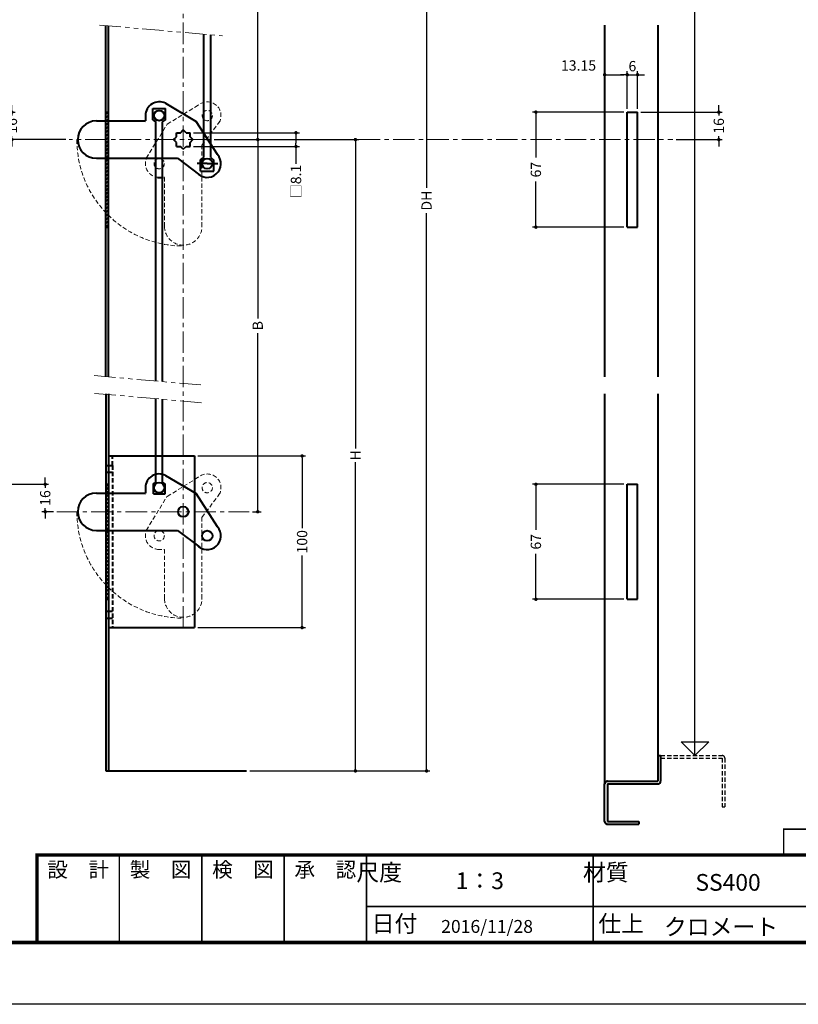
# Model space of a CAD drawing. Extents: x -60 to 1320, y -60 to 951.
# Drawn here: x 389 to 843, y 0 to 574 of the extents above; entities that cross this region are included whole.
import ezdxf
from ezdxf.enums import TextEntityAlignment as Align

# ---------------------------------------------------------------- set-up
doc = ezdxf.new("R2010")
doc.units = 0
doc.header["$LTSCALE"] = 10
doc.header["$MEASUREMENT"] = 0
for name, pattern in [('CENTER', [2, 1.25, -0.25, 0.25, -0.25]), ('HIDDEN', [0.375, 0.25, -0.125]), ('PHANTOM', [2.5, 1.25, -0.25, 0.25, -0.25, 0.25, -0.25])]:
    doc.linetypes.add(name, pattern=pattern)
doc.layers.get('0').update_dxf_attribs({"linetype": 'CONTINUOUS'})
doc.layers.get('DEFPOINTS').update_dxf_attribs({"color": 252, "linetype": 'CONTINUOUS'})
for name, color, linetype, lineweight in [('CENTER', 6, 'CENTER', 5), ('HONTAI', 7, 'CONTINUOUS', 40), ('OSAMARISANKOU', 3, 'PHANTOM', 13)]:
    doc.layers.add(name, color=color, linetype=linetype, lineweight=lineweight)
for name, color, linetype in [('SUNPOU', 11, 'CONTINUOUS'), ('TEXT', 4, 'CONTINUOUS'), ('ZUWAKU', 5, 'CONTINUOUS')]:
    doc.layers.add(name, color=color, linetype=linetype)
doc.styles.get("Standard").update_dxf_attribs({"font": 'TXT.SHX', "bigfont": 'extfont.shx'})
doc.styles.add('TATE', font='txt.shx', dxfattribs={"bigfont": 'extfont.shx'})
doc.dimstyles.get("Standard").update_dxf_attribs({"dimtxt": 3, "dimasz": 1, "dimexe": 0, "dimexo": 1, "dimgap": 1, "dimtad": 0, "dimtih": 1, "dimtoh": 1, "dimdec": 4, "dimzin": 0, "dimdsep": 46, "dimtxsty": 'Standard', "dimblk": 'DOT', "dimcen": 0.09, "dimclrd": 4, "dimclrt": 4, "dimadec": 0, "dimazin": 0, "dimtfac": 1, "dimtdec": 4, "dimtofl": 0, "dimtmove": 2, "dimatfit": 3, "dimfxl": 1, "dimtolj": 1, "dimtzin": 0, "dimarcsym": 0})

# ---------------------------------------------------------------- blocks, each defined once
blk = doc.blocks.new('WAKU')
at = {"const_width": 0.7}
blk.add_lwpolyline([(25, 285), (408, 285), (408, 12), (25, 12)], close=True, dxfattribs=at)
for points, const_width in [([(408, 34), (278, 34), (278, 29)], 0.3), ([(408, 29), (133, 29), (133, 12)], 0.7), ([(149, 12), (149, 29)], 0.3), ([(165, 12), (165, 29)], 0.3), ([(181, 12), (181, 29)], 0.3), ([(197, 12), (197, 29)], 0.3), ([(241, 12), (241, 29)], 0.3), ([(197, 19), (408, 19)], 0.3)]:
    blk.add_lwpolyline(points, dxfattribs=dict(const_width=const_width))
at = {"layer": 'TEXT'}
for s, p in [('設\u3000計', (141, 24.7)), ('製\u3000図', (157, 24.7)), ('検\u3000図', (173, 24.7)), ('承\u3000認', (189, 24.7))]:
    blk.add_text(s, height=2.925, dxfattribs=at).set_placement(p, align=Align.CENTER)
at = {"layer": 'TEXT', "style": 'TATE'}
for s, p in [('尺度', (199.4625, 24)), ('材質', (243.4625, 24))]:
    blk.add_text(s, height=3.25, dxfattribs=at).set_placement(p, align=Align.CENTER)
at = {"layer": 'TEXT'}
for s, p in [('日付', (198, 14.0375)), ('仕上', (242, 14.0375))]:
    blk.add_text(s, height=3.25, dxfattribs=at).set_placement(p)
blk = doc.blocks.new('_DOT')
at = {"color": 0, "linetype": 'ByBlock'}
blk.add_line((-0.5, 0), (-1, 0), dxfattribs=at)
at = {"color": 0, "linetype": 'ByBlock', "const_width": 0.5}
blk.add_lwpolyline([(-0.25, 0, 1), (0.25, 0, 1)], format="xyb", close=True, dxfattribs=at)
blk = doc.blocks.new('*D7')
at = {"layer": 'DEFPOINTS', "color": 0, "transparency": 16777216}
for p in [(519.66, 503.77), (527.6, 503.77), (522.61, 286.97)]:
    blk.add_point(p, dxfattribs=at)
at = {"layer": 'SUNPOU', "color": 0, "lineweight": -2, "transparency": 16777216}
for p, q in [((521.66, 503.77), (529.6, 503.77)), ((524.61, 286.97), (529.6, 286.97))]:
    blk.add_line(p, q, dxfattribs=at)
at = {"layer": 'SUNPOU', "lineweight": -2, "transparency": 16777216}
for p, q in [((527.6, 501.77), (527.6, 399.64)), ((527.6, 288.97), (527.6, 391.1))]:
    blk.add_line(p, q, dxfattribs=at)
at = {"layer": 'SUNPOU', "lineweight": -2, "transparency": 16777216, "xscale": 2, "yscale": 2, "zscale": 2}
for p, rotation in [((527.6, 503.77), 90), ((527.6, 286.97), 270)]:
    blk.add_blockref('_DOT', p, dxfattribs=dict(at, rotation=rotation))
at = {"layer": 'SUNPOU', "color": 4, "transparency": 16777216, "insert": (527.6, 395.37), "char_height": 6, "attachment_point": 5, "rotation": 90}
blk.add_mtext('\\A1;{\\fArial|b0|i0|c0|p32;B}', dxfattribs=at)
blk = doc.blocks.new('*D8')
at = {"layer": 'DEFPOINTS', "color": 0, "transparency": 16777216}
for p in [(511.21, 684.49), (527.6, 684.49), (519.66, 503.77)]:
    blk.add_point(p, dxfattribs=at)
at = {"layer": 'SUNPOU', "color": 0, "lineweight": -2, "transparency": 16777216}
for p, q in [((513.21, 684.49), (529.6, 684.49)), ((521.66, 503.77), (529.6, 503.77))]:
    blk.add_line(p, q, dxfattribs=at)
at = {"layer": 'SUNPOU', "lineweight": -2, "transparency": 16777216}
for p, q in [((527.6, 682.49), (527.6, 598.93)), ((527.6, 505.77), (527.6, 589.33))]:
    blk.add_line(p, q, dxfattribs=at)
at = {"layer": 'SUNPOU', "lineweight": -2, "transparency": 16777216, "xscale": 2, "yscale": 2, "zscale": 2}
for p, rotation in [((527.6, 684.49), 90), ((527.6, 503.77), 270)]:
    blk.add_blockref('_DOT', p, dxfattribs=dict(at, rotation=rotation))
at = {"layer": 'SUNPOU', "color": 4, "transparency": 16777216, "insert": (527.6, 594.13), "char_height": 6, "attachment_point": 5, "rotation": 90}
blk.add_mtext('\\A1;{\\fArial|b0|i0|c0|p32;A}', dxfattribs=at)
blk = doc.blocks.new('*D9')
at = {"layer": 'DEFPOINTS', "color": 0, "transparency": 16777216}
for p in [(500.21, 503.77), (584.52, 503.77), (520.98, 135.97)]:
    blk.add_point(p, dxfattribs=at)
at = {"layer": 'SUNPOU', "color": 0, "lineweight": -2, "transparency": 16777216}
for p, q in [((502.21, 503.77), (586.52, 503.77)), ((522.98, 135.97), (586.52, 135.97))]:
    blk.add_line(p, q, dxfattribs=at)
at = {"layer": 'SUNPOU', "lineweight": -2, "transparency": 16777216}
for p, q in [((584.52, 501.77), (584.52, 323.87)), ((584.52, 137.97), (584.52, 315.87))]:
    blk.add_line(p, q, dxfattribs=at)
at = {"layer": 'SUNPOU', "lineweight": -2, "transparency": 16777216, "xscale": 2, "yscale": 2, "zscale": 2}
for p, rotation in [((584.52, 503.77), 90), ((584.52, 135.97), 270)]:
    blk.add_blockref('_DOT', p, dxfattribs=dict(at, rotation=rotation))
at = {"layer": 'SUNPOU', "color": 4, "transparency": 16777216, "insert": (584.52, 319.87), "char_height": 6, "attachment_point": 5, "rotation": 90}
blk.add_mtext('\\A1;H', dxfattribs=at)
blk = doc.blocks.new('*D26')
at = {"layer": 'DEFPOINTS', "color": 0, "transparency": 16777216}
for p in [(490.71, 319.47), (490.71, 219.47), (553.45, 219.47)]:
    blk.add_point(p, dxfattribs=at)
at = {"layer": 'SUNPOU', "color": 0, "lineweight": -2, "transparency": 16777216}
for p, q in [((492.71, 319.47), (555.45, 319.47)), ((492.71, 219.47), (555.45, 219.47))]:
    blk.add_line(p, q, dxfattribs=at)
at = {"layer": 'SUNPOU', "lineweight": -2, "transparency": 16777216}
for p, q in [((553.45, 317.47), (553.45, 277.47)), ((553.45, 221.47), (553.45, 261.47))]:
    blk.add_line(p, q, dxfattribs=at)
at = {"layer": 'SUNPOU', "lineweight": -2, "transparency": 16777216, "xscale": 2, "yscale": 2, "zscale": 2}
for p, rotation in [((553.45, 319.47), 90), ((553.45, 219.47), 270)]:
    blk.add_blockref('_DOT', p, dxfattribs=dict(at, rotation=rotation))
at = {"layer": 'SUNPOU', "color": 4, "transparency": 16777216, "insert": (553.45, 269.47), "char_height": 6, "attachment_point": 5, "rotation": 90}
blk.add_mtext('\\A1;100', dxfattribs=at)
blk = doc.blocks.new('*D29')
at = {"layer": 'DEFPOINTS', "color": 0, "transparency": 16777216}
for p in [(297.76, 302.97), (403.8, 286.97), (410.62, 286.97)]:
    blk.add_point(p, dxfattribs=at)
at = {"layer": 'SUNPOU', "lineweight": -2, "transparency": 16777216}
for p, q in [((403.8, 304.97), (403.8, 306.97)), ((403.8, 302.97), (403.8, 300.97)), ((403.8, 286.97), (403.8, 288.97)), ((403.8, 284.97), (403.8, 282.97))]:
    blk.add_line(p, q, dxfattribs=at)
at = {"layer": 'SUNPOU', "color": 0, "lineweight": -2, "transparency": 16777216}
for p, q in [((299.76, 302.97), (405.8, 302.97)), ((408.62, 286.97), (401.8, 286.97))]:
    blk.add_line(p, q, dxfattribs=at)
at = {"layer": 'SUNPOU', "lineweight": -2, "transparency": 16777216, "xscale": 2, "yscale": 2, "zscale": 2}
for p, rotation in [((403.8, 302.97), 270), ((403.8, 286.97), 90)]:
    blk.add_blockref('_DOT', p, dxfattribs=dict(at, rotation=rotation))
at = {"layer": 'SUNPOU', "color": 4, "transparency": 16777216, "insert": (403.8, 294.97), "char_height": 6, "attachment_point": 5, "rotation": 90}
blk.add_mtext('\\A1;16', dxfattribs=at)
blk = doc.blocks.new('*D30')
at = {"layer": 'DEFPOINTS', "color": 0, "transparency": 16777216}
for p in [(334.26, 519.77), (384.38, 519.77), (417.76, 503.77)]:
    blk.add_point(p, dxfattribs=at)
at = {"layer": 'SUNPOU', "lineweight": -2, "transparency": 16777216}
for p, q in [((384.38, 521.77), (384.38, 523.77)), ((384.38, 519.77), (384.38, 517.77)), ((384.38, 503.77), (384.38, 505.77)), ((384.38, 501.77), (384.38, 499.77))]:
    blk.add_line(p, q, dxfattribs=at)
at = {"layer": 'SUNPOU', "color": 0, "lineweight": -2, "transparency": 16777216}
for p, q in [((336.26, 519.77), (386.38, 519.77)), ((415.76, 503.77), (382.38, 503.77))]:
    blk.add_line(p, q, dxfattribs=at)
at = {"layer": 'SUNPOU', "lineweight": -2, "transparency": 16777216, "xscale": 2, "yscale": 2, "zscale": 2}
for p, rotation in [((384.38, 519.77), 270), ((384.38, 503.77), 90)]:
    blk.add_blockref('_DOT', p, dxfattribs=dict(at, rotation=rotation))
at = {"layer": 'SUNPOU', "color": 4, "transparency": 16777216, "insert": (384.38, 511.77), "char_height": 6, "attachment_point": 5, "rotation": 90}
blk.add_mtext('\\A1;16', dxfattribs=at)
blk = doc.blocks.new('*D34')
at = {"layer": 'DEFPOINTS', "color": 0, "transparency": 16777216}
for p in [(742.88, 302.97), (689.66, 235.97), (742.88, 235.97)]:
    blk.add_point(p, dxfattribs=at)
at = {"layer": 'SUNPOU', "color": 0, "lineweight": -2, "transparency": 16777216}
for p, q in [((740.88, 302.97), (687.66, 302.97)), ((740.88, 235.97), (687.66, 235.97))]:
    blk.add_line(p, q, dxfattribs=at)
at = {"layer": 'SUNPOU', "lineweight": -2, "transparency": 16777216}
for p, q in [((689.66, 300.97), (689.66, 276.47)), ((689.66, 237.97), (689.66, 262.47))]:
    blk.add_line(p, q, dxfattribs=at)
at = {"layer": 'SUNPOU', "lineweight": -2, "transparency": 16777216, "xscale": 2, "yscale": 2, "zscale": 2}
for p, rotation in [((689.66, 302.97), 90), ((689.66, 235.97), 270)]:
    blk.add_blockref('_DOT', p, dxfattribs=dict(at, rotation=rotation))
at = {"layer": 'SUNPOU', "color": 4, "transparency": 16777216, "insert": (689.66, 269.47), "char_height": 6, "attachment_point": 5, "rotation": 90}
blk.add_mtext('\\A1;67', dxfattribs=at)
blk = doc.blocks.new('_Open30')
at = {"color": 0, "linetype": 'ByBlock', "lineweight": -2}
for p, q in [((-1, 0.27), (0, 0)), ((0, 0), (-1, -0.27)), ((0, 0), (-1, 0))]:
    blk.add_line(p, q, dxfattribs=at)
blk = doc.blocks.new('*D35')
at = {"layer": 'DEFPOINTS', "color": 0, "transparency": 16777216}
for p in [(742.88, 519.77), (689.66, 452.77), (742.88, 452.77)]:
    blk.add_point(p, dxfattribs=at)
at = {"layer": 'SUNPOU', "color": 0, "lineweight": -2, "transparency": 16777216}
for p, q in [((740.88, 519.77), (687.66, 519.77)), ((740.88, 452.77), (687.66, 452.77))]:
    blk.add_line(p, q, dxfattribs=at)
at = {"layer": 'SUNPOU', "lineweight": -2, "transparency": 16777216}
for p, q in [((689.66, 517.77), (689.66, 493.27)), ((689.66, 454.77), (689.66, 479.27))]:
    blk.add_line(p, q, dxfattribs=at)
at = {"layer": 'SUNPOU', "lineweight": -2, "transparency": 16777216, "xscale": 2, "yscale": 2, "zscale": 2}
for p, rotation in [((689.66, 519.77), 90), ((689.66, 452.77), 270)]:
    blk.add_blockref('_DOT', p, dxfattribs=dict(at, rotation=rotation))
at = {"layer": 'SUNPOU', "color": 4, "transparency": 16777216, "insert": (689.66, 486.27), "char_height": 6, "attachment_point": 5, "rotation": 90}
blk.add_mtext('\\A1;67', dxfattribs=at)
blk = doc.blocks.new('*D36')
at = {"layer": 'DEFPOINTS', "color": 0, "transparency": 16777216}
for p in [(748.88, 541.57), (742.88, 519.77), (748.88, 519.77)]:
    blk.add_point(p, dxfattribs=at)
at = {"layer": 'SUNPOU', "lineweight": -2, "transparency": 16777216}
for p, q in [((740.88, 541.57), (738.88, 541.57)), ((742.88, 541.57), (748.88, 541.57)), ((750.88, 541.57), (752.88, 541.57))]:
    blk.add_line(p, q, dxfattribs=at)
at = {"layer": 'SUNPOU', "color": 0, "lineweight": -2, "transparency": 16777216}
for p, q in [((742.88, 521.77), (742.88, 543.57)), ((748.88, 521.77), (748.88, 543.57))]:
    blk.add_line(p, q, dxfattribs=at)
at = {"layer": 'SUNPOU', "lineweight": -2, "transparency": 16777216, "xscale": 2, "yscale": 2, "zscale": 2}
blk.add_blockref('_DOT', (742.88, 541.57), dxfattribs=at)
at = {"layer": 'SUNPOU', "lineweight": -2, "transparency": 16777216, "xscale": 2, "yscale": 2, "zscale": 2, "rotation": 180}
blk.add_blockref('_DOT', (748.88, 541.57), dxfattribs=at)
at = {"layer": 'SUNPOU', "color": 4, "transparency": 16777216, "insert": (745.88, 546.57), "char_height": 6, "attachment_point": 5}
blk.add_mtext('\\A1;6', dxfattribs=at)
blk = doc.blocks.new('*D37')
at = {"layer": 'DEFPOINTS', "color": 0, "transparency": 16777216}
for p in [(729.73, 541.57), (742.88, 541.57), (742.88, 519.77)]:
    blk.add_point(p, dxfattribs=at)
at = {"layer": 'SUNPOU', "lineweight": -2, "transparency": 16777216}
blk.add_line((731.73, 541.57), (740.88, 541.57), dxfattribs=at)
at = {"layer": 'SUNPOU', "color": 0, "lineweight": -2, "transparency": 16777216}
blk.add_line((742.88, 521.77), (742.88, 543.57), dxfattribs=at)
at = {"layer": 'SUNPOU', "lineweight": -2, "transparency": 16777216, "xscale": 2, "yscale": 2, "zscale": 2, "rotation": 180}
blk.add_blockref('_DOT', (729.73, 541.57), dxfattribs=at)
at = {"layer": 'SUNPOU', "lineweight": -2, "transparency": 16777216, "xscale": 2, "yscale": 2, "zscale": 2}
blk.add_blockref('_DOT', (742.88, 541.57), dxfattribs=at)
at = {"layer": 'SUNPOU', "color": 4, "transparency": 16777216, "insert": (714.51, 546.97), "char_height": 6, "attachment_point": 5}
blk.add_mtext('\\A1;13.15', dxfattribs=at)
blk = doc.blocks.new('*D42')
at = {"layer": 'DEFPOINTS', "color": 0, "transparency": 16777216}
for p in [(488.21, 507.77), (488.21, 499.77), (549.89, 499.77)]:
    blk.add_point(p, dxfattribs=at)
at = {"layer": 'SUNPOU', "color": 0, "lineweight": -2, "transparency": 16777216}
for p, q in [((490.21, 507.77), (551.89, 507.77)), ((490.21, 499.77), (551.89, 499.77))]:
    blk.add_line(p, q, dxfattribs=at)
at = {"layer": 'SUNPOU', "lineweight": -2, "transparency": 16777216}
for p, q in [((549.89, 505.77), (549.89, 501.77)), ((549.89, 499.77), (549.89, 489.57))]:
    blk.add_line(p, q, dxfattribs=at)
at = {"layer": 'SUNPOU', "lineweight": -2, "transparency": 16777216, "xscale": 2, "yscale": 2, "zscale": 2}
for p, rotation in [((549.89, 507.77), 90), ((549.89, 499.77), 270)]:
    blk.add_blockref('_DOT', p, dxfattribs=dict(at, rotation=rotation))
at = {"layer": 'SUNPOU', "color": 4, "transparency": 16777216, "insert": (549.89, 479.37), "char_height": 6, "attachment_point": 5, "rotation": 90}
blk.add_mtext('\\A1;□8.1', dxfattribs=at)
blk = doc.blocks.new('*D43')
at = {"layer": 'DEFPOINTS', "color": 0, "transparency": 16777216}
for p in [(520.98, 800.49), (520.98, 135.97), (625.96, 135.97)]:
    blk.add_point(p, dxfattribs=at)
at = {"layer": 'SUNPOU', "color": 0, "lineweight": -2, "transparency": 16777216}
for p, q in [((522.98, 800.49), (627.96, 800.49)), ((522.98, 135.97), (627.96, 135.97))]:
    blk.add_line(p, q, dxfattribs=at)
at = {"layer": 'SUNPOU', "lineweight": -2, "transparency": 16777216}
for p, q in [((625.96, 798.49), (625.96, 475.62)), ((625.96, 137.97), (625.96, 460.84))]:
    blk.add_line(p, q, dxfattribs=at)
at = {"layer": 'SUNPOU', "lineweight": -2, "transparency": 16777216, "xscale": 2, "yscale": 2, "zscale": 2}
for p, rotation in [((625.96, 800.49), 90), ((625.96, 135.97), 270)]:
    blk.add_blockref('_DOT', p, dxfattribs=dict(at, rotation=rotation))
at = {"layer": 'SUNPOU', "color": 4, "transparency": 16777216, "insert": (625.96, 468.23), "char_height": 6, "attachment_point": 5, "rotation": 90}
blk.add_mtext('\\A1;{\\fArial|b0|i0|c0|p32;DH}', dxfattribs=at)
blk = doc.blocks.new('*D44')
at = {"layer": 'DEFPOINTS', "color": 0, "transparency": 16777216}
for p in [(748.88, 519.77), (769.42, 503.77), (796.22, 503.77)]:
    blk.add_point(p, dxfattribs=at)
at = {"layer": 'SUNPOU', "lineweight": -2, "transparency": 16777216}
for p, q in [((796.22, 521.77), (796.22, 523.77)), ((796.22, 519.77), (796.22, 517.77)), ((796.22, 503.77), (796.22, 505.77)), ((796.22, 501.77), (796.22, 499.77))]:
    blk.add_line(p, q, dxfattribs=at)
at = {"layer": 'SUNPOU', "color": 0, "lineweight": -2, "transparency": 16777216}
for p, q in [((750.88, 519.77), (798.22, 519.77)), ((771.42, 503.77), (798.22, 503.77))]:
    blk.add_line(p, q, dxfattribs=at)
at = {"layer": 'SUNPOU', "lineweight": -2, "transparency": 16777216, "xscale": 2, "yscale": 2, "zscale": 2}
for p, rotation in [((796.22, 519.77), 270), ((796.22, 503.77), 90)]:
    blk.add_blockref('_DOT', p, dxfattribs=dict(at, rotation=rotation))
at = {"layer": 'SUNPOU', "color": 4, "transparency": 16777216, "insert": (796.22, 511.77), "char_height": 6, "attachment_point": 5, "rotation": 90}
blk.add_mtext('\\A1;16', dxfattribs=at)

msp = doc.modelspace()

# ---------------------------------------------------------------- linework, layer by layer
at = {"color": 5, "linetype": 'Continuous'}
for p, q in [((782.32726, 298.83171), (782.32726, 728.58804)), ((782.32726, 144.96892), (782.32726, 298.83171)), ((774.32726, 152.96892), (790.32726, 152.96892)), ((782.32726, 144.96892), (774.32726, 152.96892)), ((782.32726, 144.96892), (790.32726, 152.96892))]:
    msp.add_line(p, q, dxfattribs=at)
at = {"color": 5, "linetype": 'HIDDEN'}
for p, q in [((762.32726, 144.96892), (798.12726, 144.96892)), ((762.32726, 143.36892), (798.12726, 143.36892)), ((798.12726, 143.36892), (798.12726, 114.96892)), ((799.72726, 143.36892), (799.72726, 114.96892)), ((798.12726, 114.96892), (799.72726, 114.96892))]:
    msp.add_line(p, q, dxfattribs=at)
msp.add_arc((798.12726, 143.36892), 1.6, 0, 90, dxfattribs=at)
at = {"layer": 'CENTER'}
for p, q in [((484.20748, 219.46892), (484.20748, 706.72265)), ((519.66133, 503.77054), (417.75859, 503.77054)), ((586.51956, 503.77054), (769.42397, 503.77054)), ((410.62474, 286.96892), (522.60858, 286.96892))]:
    msp.add_line(p, q, dxfattribs=at)
at = {"layer": 'DEFPOINTS'}
msp.add_lwpolyline([(0, 891), (1260, 891), (1260, 0), (0, 0)], close=True, dxfattribs=at)
at = {"layer": 'HONTAI', "linetype": 'Continuous'}
for p, q in [((439.10748, 365.65707), (439.10748, 570.20351)), ((440.70748, 365.65707), (440.70748, 570.06353)), ((729.72726, 570.5053), (729.72726, 365.65707)), ((760.72726, 570.5053), (760.72726, 365.65707)), ((496.20748, 493.40356), (496.20748, 565.20791)), ((500.20748, 493.27604), (500.20748, 564.85796)), ((473.78759, 524.92475), (491.73398, 514.37099)), ((439.10748, 519.77054), (440.70748, 519.77054)), ((439.10748, 518.53147), (440.34655, 519.77054)), ((439.10748, 516.41015), (440.70748, 518.01015)), ((462.20772, 517.83279), (462.20772, 514.67054)), ((466.49576, 521.9321), (473.92347, 521.9321)), ((466.49576, 515.34224), (466.49576, 521.9321)), ((473.92347, 515.17289), (473.92347, 521.9321)), ((742.87726, 519.77054), (748.87726, 519.77054)), ((742.87726, 452.77054), (742.87726, 519.77054)), ((748.87726, 452.77054), (748.87726, 519.77054)), ((433.60748, 514.67054), (462.20772, 514.67054)), ((439.10748, 514.28883), (440.70748, 515.88883)), ((439.10748, 512.16751), (440.70748, 513.76751)), ((439.10748, 510.04619), (440.70748, 511.64619)), ((462.20748, 513.67054), (462.20772, 513.67054)), ((466.49576, 515.34224), (468.20748, 514.38368)), ((468.20748, 363.11115), (468.20748, 514.38368)), ((472.20748, 514.03667), (473.92347, 515.33412)), ((472.20748, 362.7612), (472.20748, 514.03667)), ((504.24271, 495.02183), (491.73398, 514.37099)), ((439.10748, 507.92487), (440.70748, 509.52487)), ((439.10748, 505.80354), (440.70748, 507.40354)), ((439.10748, 503.68222), (440.70748, 505.28222)), ((478.55062, 503.77054), (480.20748, 505.4274)), ((480.20748, 507.77054), (482.55062, 507.77054)), ((480.20748, 505.4274), (480.20748, 507.77054)), ((482.55062, 507.77054), (484.20748, 509.4274)), ((485.86433, 507.77054), (484.20748, 509.4274)), ((485.86433, 507.77054), (488.20748, 507.77054)), ((488.20748, 505.4274), (488.20748, 507.77054)), ((489.86433, 503.77054), (488.20748, 505.4274)), ((439.10748, 501.5609), (440.70748, 503.1609)), ((439.10748, 499.43958), (440.70748, 501.03958)), ((480.20748, 502.11369), (478.55062, 503.77054)), ((480.20748, 499.77054), (480.20748, 502.11369)), ((480.20748, 499.77054), (482.55062, 499.77054)), ((484.20748, 498.11369), (482.55062, 499.77054)), ((484.20748, 498.11369), (485.86433, 499.77054)), ((485.86433, 499.77054), (488.20748, 499.77054)), ((488.20748, 502.11369), (489.86433, 503.77054)), ((488.20748, 499.77054), (488.20748, 502.11369)), ((439.10748, 497.31826), (440.70748, 498.91826)), ((439.10748, 495.19694), (440.70748, 496.79694)), ((439.10748, 493.07562), (440.70748, 494.67562)), ((494.34967, 491.90302), (496.20748, 493.40356)), ((433.60748, 492.87054), (480.94334, 492.87054)), ((439.10748, 490.9543), (440.70748, 492.5543)), ((439.10748, 488.83298), (440.70748, 490.43298)), ((439.10748, 486.71166), (440.70748, 488.31166)), ((480.94334, 492.87054), (493.89733, 483.07719)), ((498.20748, 489.77054), (492.26991, 489.77054)), ((494.34967, 485.46206), (494.34967, 491.90302)), ((498.20748, 489.77054), (504.37707, 489.77054)), ((500.20748, 493.27604), (502.0002, 491.88404)), ((502.0002, 485.46206), (502.0002, 491.88404)), ((439.10748, 484.59034), (440.70748, 486.19034)), ((439.10748, 482.46902), (440.70748, 484.06902)), ((439.10748, 480.3477), (440.70748, 481.9477)), ((494.34967, 485.46206), (502.0002, 485.46206)), ((439.10748, 478.22638), (440.70748, 479.82638)), ((439.10748, 476.10506), (440.70748, 477.70506)), ((473.30748, 480.27054), (473.30748, 480.27078)), ((439.10748, 473.98374), (440.70748, 475.58374)), ((439.10748, 471.86242), (440.70748, 473.46242)), ((439.10748, 469.7411), (440.70748, 471.3411)), ((439.10748, 467.61978), (440.70748, 469.21978)), ((439.10748, 465.49846), (440.70748, 467.09846)), ((439.10748, 463.37714), (440.70748, 464.97714)), ((439.10748, 461.25582), (440.70748, 462.85582)), ((439.10748, 459.1345), (440.70748, 460.7345)), ((439.10748, 457.01318), (440.70748, 458.61318)), ((439.10748, 454.89186), (440.70748, 456.49186)), ((439.10748, 452.77054), (440.70748, 454.37054)), ((439.10748, 452.77054), (440.70748, 452.77054)), ((742.87726, 452.77054), (748.87726, 452.77054)), ((439.10748, 355.65707), (439.10748, 135.96892)), ((440.70748, 355.65707), (440.70748, 135.96892)), ((729.72726, 355.65707), (729.72726, 298.83171)), ((760.72726, 355.65707), (760.72726, 298.83171)), ((468.20748, 304.21053), (468.20748, 352.80936)), ((472.20748, 303.93753), (472.20748, 352.45941)), ((440.70748, 319.46892), (490.70748, 319.46892)), ((490.70748, 319.46892), (490.70748, 219.46892)), ((439.10748, 313.96892), (443.00748, 313.96892)), ((439.10748, 309.96892), (443.00748, 309.96892)), ((466.92031, 303.3886), (468.20748, 304.21053)), ((473.78759, 308.12314), (491.73398, 297.56938)), ((439.10748, 302.96892), (440.70748, 302.96892)), ((439.10748, 301.72985), (440.34655, 302.96892)), ((439.10748, 299.60853), (440.70748, 301.20853)), ((439.10748, 297.48721), (440.70748, 299.08721)), ((462.20772, 301.03117), (462.20772, 297.86892)), ((466.92031, 297.43486), (466.92031, 303.3886)), ((472.20748, 303.93753), (473.64732, 303.09763)), ((473.64732, 297.43486), (473.64732, 303.09763)), ((729.72726, 298.83171), (729.72726, 128.36892)), ((742.87726, 235.96892), (742.87726, 302.96892)), ((742.87726, 302.96892), (748.87726, 302.96892)), ((748.87726, 235.96892), (748.87726, 302.96892)), ((760.72726, 298.83171), (760.72726, 144.96892)), ((433.60748, 297.86892), (462.20772, 297.86892)), ((439.10748, 295.36589), (440.70748, 296.96589)), ((439.10748, 293.24457), (440.70748, 294.84457)), ((439.10748, 291.12325), (440.70748, 292.72325)), ((462.20748, 296.86892), (462.20772, 296.86892)), ((466.92031, 297.43486), (473.64732, 297.43486)), ((504.24271, 278.22021), (491.73398, 297.56938)), ((439.10748, 289.00193), (440.70748, 290.60193)), ((439.10748, 286.88061), (440.70748, 288.48061)), ((439.10748, 284.75929), (440.70748, 286.35929)), ((439.10748, 282.63797), (440.70748, 284.23797)), ((439.10748, 280.51665), (440.70748, 282.11665)), ((433.60748, 276.06892), (480.94334, 276.06892)), ((439.10748, 278.39533), (440.70748, 279.99533)), ((439.10748, 276.27401), (440.70748, 277.87401)), ((439.10748, 274.15269), (440.70748, 275.75269)), ((480.94334, 276.06892), (493.89733, 266.27558)), ((439.10748, 272.03137), (440.70748, 273.63137)), ((439.10748, 269.91005), (440.70748, 271.51005)), ((439.10748, 267.78872), (440.70748, 269.38872)), ((439.10748, 265.6674), (440.70748, 267.2674)), ((439.10748, 263.54608), (440.70748, 265.14608)), ((439.10748, 261.42476), (440.70748, 263.02476)), ((439.10748, 259.30344), (440.70748, 260.90344)), ((439.10748, 257.18212), (440.70748, 258.78212)), ((473.30748, 263.46892), (473.30748, 263.46916)), ((439.10748, 255.0608), (440.70748, 256.6608)), ((439.10748, 252.93948), (440.70748, 254.53948)), ((439.10748, 250.81816), (440.70748, 252.41816)), ((439.10748, 248.69684), (440.70748, 250.29684)), ((439.10748, 246.57552), (440.70748, 248.17552)), ((439.10748, 244.4542), (440.70748, 246.0542)), ((439.10748, 242.33288), (440.70748, 243.93288)), ((439.10748, 240.21156), (440.70748, 241.81156)), ((439.10748, 238.09024), (440.70748, 239.69024)), ((439.10748, 235.96892), (440.70748, 237.56892)), ((439.10748, 235.96892), (440.70748, 235.96892)), ((742.87726, 235.96892), (748.87726, 235.96892)), ((439.10748, 228.96892), (443.00748, 228.96892)), ((439.10748, 224.96892), (443.00748, 224.96892)), ((440.70748, 219.46892), (490.70748, 219.46892)), ((440.70748, 157.76424), (440.70748, 135.96892)), ((760.72726, 144.96892), (762.32726, 144.96892)), ((760.72726, 144.96892), (760.72726, 129.96892)), ((762.32726, 144.96892), (762.32726, 129.96892)), ((439.10748, 135.96892), (520.97775, 135.96892)), ((729.72726, 106.56892), (729.72726, 128.36892)), ((731.32726, 129.96892), (760.72726, 129.96892)), ((731.32726, 128.36892), (760.72726, 128.36892)), ((731.32726, 128.36892), (731.32726, 106.56892)), ((731.32726, 106.56892), (749.72726, 106.56892)), ((731.32726, 104.96892), (749.72726, 104.96892)), ((749.72726, 106.56892), (749.72726, 104.96892))]:
    msp.add_line(p, q, dxfattribs=at)
at = {"layer": 'HONTAI', "linetype": 'HIDDEN'}
for p, q in [((469.20748, 481.77078), (473.30748, 481.77078)), ((443.00748, 313.96892), (443.00748, 319.46892)), ((443.00748, 313.96892), (443.00748, 219.46892))]:
    msp.add_line(p, q, dxfattribs=at)
at = {"layer": 'HONTAI', "linetype": 'Continuous'}
for centre in [(470.20748, 517.77054), (498.20748, 489.77054), (470.20748, 300.96892), (484.20748, 286.96892), (484.20748, 286.96892), (498.20748, 272.96892)]:
    msp.add_circle(centre, 3, dxfattribs=at)
for centre, radius, start, end in [((470.20748, 517.77054), 8, 63.41, 179.55), ((433.60748, 503.77054), 10.9, 90, 270), ((498.20748, 489.77054), 8, 221.02, 41.02), ((470.20748, 300.96892), 8, 63.41, 179.55), ((433.60748, 286.96892), 10.9, 90, 270), ((498.20748, 272.96892), 8, 221.02, 41.02), ((731.32726, 128.36892), 1.6, 90, 180), ((731.32726, 128.36892), 1.6, 90, 180), ((760.72726, 129.96892), 1.6, 270, 0), ((760.72726, 129.96892), 1.6, 270, 0), ((731.32726, 106.56892), 1.6, 180, 270), ((731.32726, 106.56892), 1.6, 180, 270)]:
    msp.add_arc(centre, radius, start, end, dxfattribs=at)
at = {"layer": 'HONTAI', "linetype": 'HIDDEN'}
for centre, start, end in [((731.32726, 128.36892), 90, 180), ((760.72726, 129.96892), 270, 0), ((731.32726, 106.56892), 180, 270)]:
    msp.add_arc(centre, 1.6, start, end, dxfattribs=at)
at = {"layer": 'OSAMARISANKOU'}
for p, q in [((435.44032, 570.52435), (507.03762, 564.2604)), ((432.25592, 366.25651), (495.73658, 360.70267)), ((432.55992, 355.92812), (495.73658, 350.40088))]:
    msp.add_line(p, q, dxfattribs=at)
at = {"layer": 'OSAMARISANKOU', "linetype": 'HIDDEN'}
for p, q in [((492.98172, 523.82788), (474.74088, 512.64973)), ((462.67541, 492.87054), (474.74088, 512.64973)), ((495.10748, 500.50639), (505.95697, 514.97584)), ((495.10748, 453.17054), (495.10748, 500.50639)), ((473.30748, 453.17054), (473.30748, 481.77078)), ((492.98172, 307.02627), (474.74088, 295.84811)), ((462.67541, 276.06892), (474.74088, 295.84811)), ((495.10748, 283.70478), (505.95697, 298.17422)), ((495.10748, 236.36892), (495.10748, 283.70478)), ((469.20748, 264.96916), (473.30748, 264.96916)), ((473.30748, 236.36892), (473.30748, 264.96916))]:
    msp.add_line(p, q, dxfattribs=at)
for centre in [(498.20748, 517.77054), (470.20748, 489.77054), (498.20748, 300.96892), (470.20748, 272.96892)]:
    msp.add_circle(centre, 3, dxfattribs=at)
for centre, radius, start, end in [((498.20748, 517.77054), 8, 327.53, 130.78), ((484.20748, 503.77054), 62, 180, 270), ((470.20748, 489.77054), 8, 143.81, 270.44), ((484.20748, 453.17054), 10.9, 180, 0), ((498.20748, 300.96892), 8, 327.53, 130.78), ((484.20748, 286.96892), 62, 180, 270), ((470.20748, 272.96892), 8, 143.81, 270.44), ((484.20748, 236.36892), 10.9, 180, 0)]:
    msp.add_arc(centre, radius, start, end, dxfattribs=at)

# ---------------------------------------------------------------- block references
at = {"layer": 'ZUWAKU', "xscale": 3, "yscale": 3, "zscale": 3}
msp.add_blockref('WAKU', (0, 0), dxfattribs=at)

# ---------------------------------------------------------------- texts
at = {"layer": 'TEXT'}
for s, p in [('1：3', (657, 67.125)), ('SS400', (801.62009, 66.15909)), ('クロメート', (797.52815, 40.26199))]:
    msp.add_text(s, height=9.75, dxfattribs=at).set_placement(p, align=Align.CENTER)
msp.add_text('2016/11/28', height=7.5, dxfattribs=at).set_placement((634.5, 41.625))

# ---------------------------------------------------------------- dimensions: what is measured, and where the dimension line sits
at = {"layer": 'SUNPOU'}
for base, p1, p2, text, override, picture, middle in [((625.96215, 135.96892), (520.97775, 800.48784), (520.97775, 135.96892), '{\\fArial|b0|i0|c0|p32;DH}', {"dimscale": 2, "dimtxt": 3, "dimasz": 1, "dimexe": 1, "dimexo": 1, "dimgap": 1, "dimtih": 0, "dimtoh": 0, "dimzin": 8, "dimblk1": 'DOT', "dimblk2": 'DOT', "dimsah": 1, "dimcen": 0.5, "dimclrd": 256, "dimclrt": 4, "dimtofl": 1, "dimtmove": 0, "dimldrblk": 'Open30'}, '*D43', (625.96215, 468.22838)), ((527.59622, 684.48784), (519.66133, 503.77054), (511.20591, 684.48784), '{\\fArial|b0|i0|c0|p32;A}', {"dimscale": 2, "dimtxt": 3, "dimasz": 1, "dimexe": 1, "dimexo": 1, "dimgap": 1, "dimtih": 0, "dimtoh": 0, "dimzin": 8, "dimblk1": 'DOT', "dimblk2": 'DOT', "dimsah": 1, "dimcen": 0.5, "dimclrd": 256, "dimclrt": 4, "dimtofl": 1, "dimtmove": 1, "dimldrblk": 'DOT'}, '*D8', (527.59622, 594.12919)), ((584.51956, 503.77054), (520.97775, 135.96892), (500.20748, 503.77054), 'H', {"dimscale": 2, "dimtxt": 3, "dimasz": 1, "dimexe": 1, "dimexo": 1, "dimgap": 1, "dimtih": 0, "dimtoh": 0, "dimzin": 8, "dimblk1": 'DOT', "dimblk2": 'DOT', "dimsah": 1, "dimcen": 0.5, "dimclrd": 256, "dimclrt": 4, "dimtofl": 1, "dimtmove": 0, "dimldrblk": 'DOT'}, '*D9', (584.51956, 319.86973)), ((527.59622, 503.77054), (522.60858, 286.96892), (519.66133, 503.77054), '{\\fArial|b0|i0|c0|p32;B}', {"dimscale": 2, "dimtxt": 3, "dimasz": 1, "dimexe": 1, "dimexo": 1, "dimgap": 1, "dimtih": 0, "dimtoh": 0, "dimzin": 8, "dimblk1": 'DOT', "dimblk2": 'DOT', "dimsah": 1, "dimcen": 0.5, "dimclrd": 256, "dimclrt": 4, "dimtofl": 1, "dimtmove": 0, "dimldrblk": 'DOT'}, '*D7', (527.59622, 395.36973))]:
    dim = msp.add_linear_dim(base=base, p1=p1, p2=p2, angle=90, text=text, dimstyle='Standard', override=override, dxfattribs=at)
    dim.commit()
    dim.dimension.update_dxf_attribs({"geometry": picture, "text_midpoint": middle})
dim = msp.add_linear_dim(base=(742.87726, 541.57164), p1=(729.72726, 541.57164), p2=(742.87726, 519.77054), dimstyle='Standard', override={"dimscale": 2, "dimexe": 1, "dimtih": 0, "dimtoh": 0, "dimzin": 8, "dimblk1": 'DOT', "dimblk2": 'DOT', "dimsah": 1, "dimcen": 0.5, "dimclrd": 256, "dimtofl": 1, "dimldrblk": 'Open30'}, dxfattribs=at)
dim.commit()
dim.dimension.update_dxf_attribs({"geometry": '*D37', "text_midpoint": (714.51097, 546.97057), "dimtype": 160})
dim = msp.add_linear_dim(base=(748.87726, 541.57164), p1=(742.87726, 519.77054), p2=(748.87726, 519.77054), dimstyle='Standard', override={"dimscale": 2, "dimtxt": 3, "dimasz": 1, "dimexe": 1, "dimexo": 1, "dimgap": 1, "dimtad": 1, "dimtih": 0, "dimtoh": 0, "dimzin": 8, "dimblk1": 'DOT', "dimblk2": 'DOT', "dimsah": 1, "dimcen": 0.5, "dimclrd": 256, "dimclrt": 4, "dimtix": 1, "dimtofl": 1, "dimtmove": 0, "dimldrblk": 'Open30'}, dxfattribs=at)
dim.commit()
dim.dimension.update_dxf_attribs({"geometry": '*D36', "text_midpoint": (745.87726, 546.57164)})
for base, p1, p2, override, picture, middle in [((384.37769, 519.77054), (417.75859, 503.77054), (334.26351, 519.77054), {"dimscale": 2, "dimtxt": 3, "dimasz": 1, "dimexe": 1, "dimexo": 1, "dimgap": 1, "dimtih": 0, "dimtoh": 0, "dimzin": 8, "dimblk1": 'DOT', "dimblk2": 'DOT', "dimsah": 1, "dimcen": 0.5, "dimclrd": 256, "dimclrt": 4, "dimtofl": 1, "dimtmove": 0, "dimldrblk": 'DOT'}, '*D30', (384.37769, 511.77054)), ((796.21513, 503.77054), (748.87726, 519.77054), (769.42397, 503.77054), {"dimscale": 2, "dimtxt": 3, "dimasz": 1, "dimexe": 1, "dimexo": 1, "dimgap": 1, "dimtih": 0, "dimtoh": 0, "dimzin": 8, "dimblk1": 'DOT', "dimblk2": 'DOT', "dimsah": 1, "dimcen": 0.5, "dimclrd": 256, "dimclrt": 4, "dimtofl": 1, "dimtmove": 0, "dimldrblk": 'Open30'}, '*D44', (796.21513, 511.77054)), ((689.66351, 452.77054), (742.87726, 519.77054), (742.87726, 452.77054), {"dimscale": 2, "dimtxt": 3, "dimasz": 1, "dimexe": 1, "dimexo": 1, "dimgap": 1, "dimtih": 0, "dimtoh": 0, "dimzin": 8, "dimblk1": 'DOT', "dimblk2": 'DOT', "dimsah": 1, "dimcen": 0.5, "dimclrd": 256, "dimclrt": 4, "dimtofl": 1, "dimtmove": 0, "dimldrblk": 'Open30'}, '*D35', (689.66351, 486.27054)), ((553.44847, 219.46892), (490.70748, 319.46892), (490.70748, 219.46892), {"dimscale": 2, "dimtxt": 3, "dimasz": 1, "dimexe": 1, "dimexo": 1, "dimgap": 1, "dimtih": 0, "dimtoh": 0, "dimzin": 8, "dimblk1": 'DOT', "dimblk2": 'DOT', "dimsah": 1, "dimcen": 0.5, "dimclrd": 256, "dimclrt": 4, "dimtofl": 1, "dimtmove": 0, "dimldrblk": 'DOT'}, '*D26', (553.44847, 269.46892)), ((403.79604, 286.96892), (297.76239, 302.96892), (410.62474, 286.96892), {"dimscale": 2, "dimtxt": 3, "dimasz": 1, "dimexe": 1, "dimexo": 1, "dimgap": 1, "dimtih": 0, "dimtoh": 0, "dimzin": 8, "dimblk1": 'DOT', "dimblk2": 'DOT', "dimsah": 1, "dimcen": 0.5, "dimclrd": 256, "dimclrt": 4, "dimtofl": 1, "dimtmove": 0, "dimldrblk": 'DOT'}, '*D29', (403.79604, 294.96892)), ((689.66351, 235.96892), (742.87726, 302.96892), (742.87726, 235.96892), {"dimscale": 2, "dimtxt": 3, "dimasz": 1, "dimexe": 1, "dimexo": 1, "dimgap": 1, "dimtih": 0, "dimtoh": 0, "dimzin": 8, "dimblk1": 'DOT', "dimblk2": 'DOT', "dimsah": 1, "dimcen": 0.5, "dimclrd": 256, "dimclrt": 4, "dimtofl": 1, "dimtmove": 0, "dimldrblk": 'Open30'}, '*D34', (689.66351, 269.46892))]:
    dim = msp.add_linear_dim(base=base, p1=p1, p2=p2, angle=90, dimstyle='Standard', override=override, dxfattribs=at)
    dim.commit()
    dim.dimension.update_dxf_attribs({"geometry": picture, "text_midpoint": middle})
dim = msp.add_linear_dim(base=(549.88836, 499.77054), p1=(488.20748, 507.77054), p2=(488.20748, 499.77054), angle=90, text='□8.1', dimstyle='Standard', override={"dimscale": 2, "dimtxt": 3, "dimasz": 1, "dimexe": 1, "dimexo": 1, "dimgap": 1, "dimtih": 0, "dimtoh": 0, "dimzin": 8, "dimblk1": 'DOT', "dimblk2": 'DOT', "dimsah": 1, "dimcen": 0.5, "dimclrd": 256, "dimclrt": 4, "dimtofl": 1, "dimtmove": 0, "dimldrblk": 'Open30'}, dxfattribs=at)
dim.commit()
dim.dimension.update_dxf_attribs({"geometry": '*D42', "text_midpoint": (549.88836, 479.37054), "dimtype": 160})

doc.saveas('drawing.dxf')
